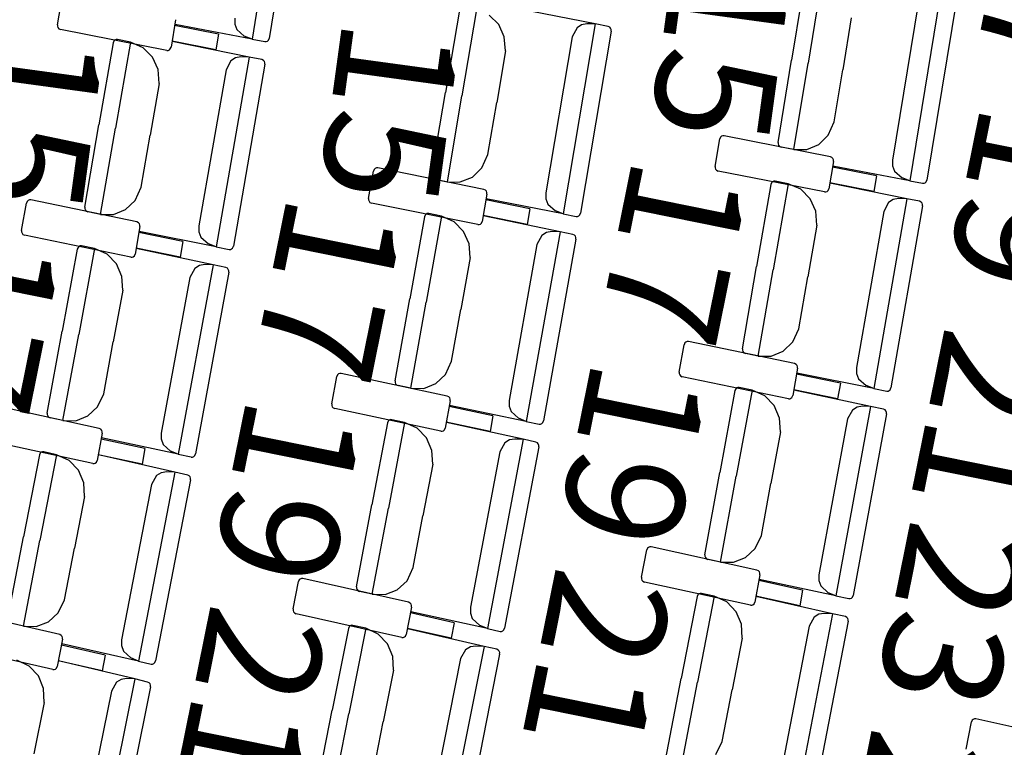
# Model space of a CAD drawing. Extents: x -628 to 351, y -594 to -333.
# Drawn here: x 64 to 66, y -564 to -562 of the extents above; entities that cross this region are included whole.
import ezdxf

# ---------------------------------------------------------------- set-up
doc = ezdxf.new("R2010")
doc.units = 0
doc.header["$MEASUREMENT"] = 0
for name, color, linetype in [('1-FUST', 4, 'CONTINUOUS'), ('2-MOB', 8, 'CONTINUOUS'), ('MOBILIARIO', 30, 'CONTINUOUS'), ('TEXTOS', 7, 'CONTINUOUS')]:
    doc.layers.add(name, color=color, linetype=linetype)
doc.layers.get('2-MOB').off()
doc.styles.add('SS', font='sanss___.ttf')

# ---------------------------------------------------------------- blocks, each defined once
blk = doc.blocks.new('BUTAQUES ANFITEATRE')
at = {"layer": 'MOBILIARIO'}
for p, q in [((3.1205, -11.4174), (3.0451, -11.8786)), ((3.159, -11.4346), (3.0867, -11.8767)), ((4.3868, -11.7298), (4.354, -11.9294)), ((4.4284, -11.728), (4.3941, -11.9371)), ((4.4284, -11.728), (4.3941, -11.9371)), ((2.5727, -11.8439), (2.5839, -11.7774)), ((4.7168, -11.7611), (4.6411, -12.2222)), ((4.7553, -11.7783), (4.6827, -12.2203)), ((4.6611, -11.7928), (4.5989, -12.1717)), ((3.548, -11.8087), (3.5143, -12.0081)), ((3.5896, -11.807), (3.5544, -12.016)), ((3.5896, -11.807), (3.5544, -12.016)), ((3.6435, -11.8431), (3.6206, -11.8202)), ((3.8778, -11.8416), (3.691, -11.8049)), ((2.5727, -11.8439), (2.5727, -11.8474)), ((2.5727, -11.8474), (2.5739, -11.8507)), ((2.8596, -11.8315), (2.8484, -11.898)), ((2.9639, -11.8667), (2.8572, -11.8457)), ((3.0451, -11.8786), (2.8582, -11.843)), ((3.0029, -11.8281), (3.003, -11.8422)), ((3.003, -11.8422), (3.0079, -11.8554)), ((3.6571, -11.8733), (3.6435, -11.8431)), ((3.8778, -11.8416), (3.8001, -12.3023)), ((3.8448, -11.8438), (3.8335, -11.8511)), ((3.8577, -11.8414), (3.8448, -11.8438)), ((3.8778, -11.8416), (3.8577, -11.8414)), ((3.9089, -11.8477), (3.8778, -11.8416)), ((3.9128, -11.8495), (3.9089, -11.8477)), ((3.9128, -11.8495), (3.9089, -11.8477)), ((3.915, -11.8521), (3.9128, -11.8495)), ((3.915, -11.8521), (3.9128, -11.8495)), ((4.4991, -11.8272), (4.4784, -11.9532)), ((2.5739, -11.8507), (2.5761, -11.8533)), ((2.5761, -11.8533), (2.58, -11.8552)), ((2.8379, -11.9058), (2.58, -11.8552)), ((2.9639, -11.8667), (2.9575, -11.9047)), ((3.0079, -11.8554), (3.0262, -11.8713)), ((3.0451, -11.8786), (3.0262, -11.8713)), ((3.6598, -11.9066), (3.6571, -11.8733)), ((3.822, -11.873), (3.7581, -12.2516)), ((3.8335, -11.8511), (3.822, -11.873)), ((3.9162, -11.859), (3.8417, -12.3007)), ((3.9162, -11.8554), (3.915, -11.8521)), ((3.9162, -11.8554), (3.915, -11.8521)), ((3.9162, -11.859), (3.9162, -11.8554)), ((3.9162, -11.859), (3.9162, -11.8554)), ((2.7081, -11.8874), (2.6736, -12.0867)), ((2.7098, -11.8833), (2.7081, -11.8874)), ((2.7098, -11.8833), (2.7081, -11.8874)), ((2.7123, -11.881), (2.7098, -11.8833)), ((2.7123, -11.881), (2.7098, -11.8833)), ((2.7154, -11.8797), (2.7123, -11.881)), ((2.7154, -11.8797), (2.7123, -11.881)), ((2.7498, -11.886), (2.7136, -12.0948)), ((2.7498, -11.886), (2.7136, -12.0948)), ((2.7187, -11.8797), (2.7154, -11.8797)), ((2.7186, -11.8797), (2.7154, -11.8797)), ((2.7498, -11.886), (2.7187, -11.8797)), ((2.7807, -11.8993), (2.7498, -11.886)), ((2.9575, -11.9047), (2.8508, -11.8838)), ((3.0378, -11.9221), (2.8512, -11.8844)), ((3.0451, -11.8786), (3.0763, -11.8845)), ((3.0763, -11.8845), (3.0796, -11.8845)), ((3.0763, -11.8845), (3.0796, -11.8845)), ((3.0796, -11.8845), (3.0826, -11.8832)), ((3.0796, -11.8845), (3.0826, -11.8832)), ((3.0826, -11.8832), (3.0851, -11.8808)), ((3.0826, -11.8832), (3.0851, -11.8809)), ((3.0851, -11.8808), (3.0867, -11.8767)), ((3.0851, -11.8809), (3.0867, -11.8767)), ((2.8035, -11.9224), (2.7807, -11.8993)), ((2.8379, -11.9058), (2.8412, -11.9058)), ((2.8412, -11.9058), (2.8443, -11.9045)), ((2.8443, -11.9045), (2.8467, -11.9022)), ((2.8467, -11.9022), (2.8484, -11.898)), ((3.0177, -11.9218), (3.0048, -11.9241)), ((3.0378, -11.9221), (3.0177, -11.9218)), ((3.6598, -11.9066), (3.6386, -12.0326)), ((2.817, -11.9526), (2.8035, -11.9224)), ((3.0378, -11.9221), (2.958, -12.3824)), ((2.9935, -11.9313), (2.9818, -11.9532)), ((3.0048, -11.9241), (2.9935, -11.9313)), ((3.0761, -11.9396), (2.9996, -12.3809)), ((3.0689, -11.9283), (3.0378, -11.9221)), ((3.0728, -11.9302), (3.0689, -11.9283)), ((3.0728, -11.9302), (3.0689, -11.9283)), ((3.075, -11.9328), (3.0728, -11.9302)), ((3.075, -11.9328), (3.0728, -11.9302)), ((3.0761, -11.9361), (3.075, -11.9328)), ((3.0761, -11.9361), (3.075, -11.9328)), ((3.0761, -11.9396), (3.0761, -11.9361)), ((3.0761, -11.9396), (3.0761, -11.9361)), ((4.3213, -12.1291), (4.354, -11.9294)), ((4.3597, -12.1463), (4.3941, -11.9371)), ((4.3597, -12.1463), (4.3941, -11.9371)), ((2.8195, -11.986), (2.817, -11.9526)), ((2.9818, -11.9532), (2.9162, -12.3314)), ((4.4577, -12.0793), (4.4784, -11.9532)), ((2.8195, -11.986), (2.7977, -12.1118)), ((3.4807, -12.2076), (3.5143, -12.0081)), ((3.5191, -12.225), (3.5544, -12.016)), ((3.5191, -12.225), (3.5544, -12.016)), ((3.6173, -12.1585), (3.6386, -12.0326)), ((2.639, -12.286), (2.6736, -12.0867)), ((4.4432, -12.1113), (4.4577, -12.0793)), ((2.6774, -12.3036), (2.7136, -12.0948)), ((2.6774, -12.3036), (2.7136, -12.0948)), ((2.7759, -12.2376), (2.7977, -12.1118)), ((4.1871, -12.1129), (4.184, -12.1142)), ((4.1904, -12.1129), (4.1871, -12.1129)), ((4.4483, -12.1637), (4.1904, -12.1129)), ((4.4201, -12.1339), (4.4432, -12.1113)), ((4.1687, -12.1872), (4.1799, -12.1207)), ((4.1816, -12.1165), (4.1799, -12.1207)), ((4.184, -12.1142), (4.1816, -12.1165)), ((4.3213, -12.1291), (4.3213, -12.1326)), ((4.3213, -12.1291), (4.3213, -12.1326)), ((4.3213, -12.1326), (4.3225, -12.1359)), ((4.3213, -12.1326), (4.3225, -12.1359)), ((4.3225, -12.1359), (4.3247, -12.1385)), ((4.3225, -12.1359), (4.3247, -12.1385)), ((4.391, -12.1461), (4.4201, -12.1339)), ((3.6027, -12.1905), (3.6173, -12.1585)), ((4.3247, -12.1385), (4.3286, -12.1403)), ((4.3247, -12.1385), (4.3286, -12.1403)), ((4.3597, -12.1463), (4.3286, -12.1403)), ((4.3597, -12.1463), (4.391, -12.1461)), ((4.4556, -12.1749), (4.4443, -12.2415)), ((4.4522, -12.1655), (4.4483, -12.1637)), ((4.4544, -12.1681), (4.4522, -12.1655)), ((4.4556, -12.1714), (4.4544, -12.1681)), ((4.4556, -12.1749), (4.4556, -12.1714)), ((4.5989, -12.1717), (4.599, -12.1858)), ((3.3278, -12.2649), (3.3394, -12.1984)), ((3.3411, -12.1943), (3.3394, -12.1984)), ((3.3435, -12.192), (3.3411, -12.1943)), ((3.3466, -12.1907), (3.3435, -12.192)), ((3.3499, -12.1907), (3.3466, -12.1907)), ((3.6076, -12.2428), (3.3499, -12.1907)), ((3.4807, -12.2076), (3.4807, -12.2111)), ((3.4807, -12.2076), (3.4807, -12.2111)), ((3.5796, -12.2129), (3.6027, -12.1905)), ((4.1687, -12.1872), (4.1687, -12.1907)), ((4.1687, -12.1907), (4.1699, -12.194)), ((4.1699, -12.194), (4.1721, -12.1966)), ((4.1721, -12.1966), (4.1759, -12.1984)), ((4.4338, -12.2492), (4.1759, -12.1984)), ((4.5599, -12.2102), (4.4532, -12.1892)), ((4.6411, -12.2222), (4.4541, -12.1864)), ((4.599, -12.1858), (4.6038, -12.1989)), ((4.6038, -12.1989), (4.6222, -12.2148)), ((3.4807, -12.2111), (3.4819, -12.2144)), ((3.4807, -12.2111), (3.4819, -12.2144)), ((3.4819, -12.2144), (3.4841, -12.217)), ((3.4819, -12.2144), (3.4841, -12.217)), ((3.4841, -12.217), (3.488, -12.2189)), ((3.4841, -12.217), (3.488, -12.2189)), ((3.5191, -12.225), (3.488, -12.2189)), ((3.5191, -12.225), (3.5504, -12.2249)), ((3.5504, -12.2249), (3.5796, -12.2129)), ((4.3041, -12.2308), (4.2694, -12.4301)), ((4.3058, -12.2267), (4.3041, -12.2308)), ((4.3058, -12.2267), (4.3041, -12.2308)), ((4.3082, -12.2243), (4.3058, -12.2267)), ((4.3082, -12.2243), (4.3058, -12.2267)), ((4.3113, -12.2231), (4.3082, -12.2243)), ((4.3113, -12.2231), (4.3082, -12.2243)), ((4.3457, -12.2294), (4.3094, -12.4381)), ((4.3457, -12.2294), (4.3094, -12.4381)), ((4.3146, -12.2231), (4.3113, -12.2231)), ((4.3146, -12.2231), (4.3113, -12.2231)), ((4.3457, -12.2294), (4.3146, -12.2231)), ((4.3767, -12.2427), (4.3457, -12.2294)), ((4.5535, -12.2482), (4.4467, -12.2272)), ((4.6337, -12.2655), (4.4471, -12.2278)), ((4.5599, -12.2102), (4.5535, -12.2482)), ((4.6411, -12.2222), (4.6222, -12.2148)), ((4.6411, -12.2222), (4.6722, -12.2282)), ((4.6722, -12.2282), (4.6755, -12.2281)), ((4.6722, -12.2282), (4.6755, -12.2281)), ((4.6755, -12.2281), (4.6786, -12.2268)), ((4.6755, -12.2281), (4.6786, -12.2269)), ((4.6786, -12.2268), (4.681, -12.2245)), ((4.6786, -12.2269), (4.681, -12.2245)), ((4.681, -12.2245), (4.6827, -12.2203)), ((4.681, -12.2245), (4.6827, -12.2203)), ((2.7611, -12.2695), (2.7759, -12.2376)), ((3.6148, -12.2541), (3.6033, -12.3206)), ((3.6114, -12.2447), (3.6076, -12.2428)), ((3.6136, -12.2473), (3.6114, -12.2447)), ((3.6148, -12.2506), (3.6136, -12.2473)), ((3.6148, -12.2541), (3.6148, -12.2506)), ((3.7581, -12.2516), (3.7582, -12.2657)), ((4.3994, -12.2658), (4.3767, -12.2427)), ((4.4338, -12.2492), (4.4371, -12.2492)), ((4.4371, -12.2492), (4.4402, -12.2479)), ((4.4402, -12.2479), (4.4426, -12.2456)), ((4.4426, -12.2456), (4.4443, -12.2415)), ((2.4859, -12.3425), (2.4977, -12.2761)), ((2.4995, -12.272), (2.4977, -12.2761)), ((2.5019, -12.2697), (2.4995, -12.272)), ((2.505, -12.2684), (2.5019, -12.2697)), ((2.5083, -12.2685), (2.505, -12.2684)), ((2.7657, -12.3219), (2.5083, -12.2685)), ((2.7379, -12.2918), (2.7611, -12.2695)), ((3.3278, -12.2649), (3.3278, -12.2684)), ((3.3278, -12.2684), (3.329, -12.2717)), ((3.329, -12.2717), (3.3312, -12.2744)), ((3.3312, -12.2744), (3.3351, -12.2762)), ((3.5927, -12.3283), (3.3351, -12.2762)), ((3.719, -12.2899), (3.6123, -12.2684)), ((3.8001, -12.3023), (3.6133, -12.2656)), ((3.7582, -12.2657), (3.763, -12.2788)), ((3.763, -12.2788), (3.7812, -12.2949)), ((4.4129, -12.296), (4.3994, -12.2658)), ((4.6337, -12.2655), (4.5538, -12.7258)), ((4.5894, -12.2748), (4.5777, -12.2967)), ((4.6007, -12.2676), (4.5894, -12.2748)), ((4.6137, -12.2652), (4.6007, -12.2676)), ((4.6337, -12.2655), (4.6137, -12.2652)), ((4.6648, -12.2718), (4.6337, -12.2655)), ((4.6687, -12.2737), (4.6648, -12.2718)), ((4.6687, -12.2737), (4.6648, -12.2718)), ((4.6709, -12.2763), (4.6687, -12.2737)), ((4.6709, -12.2763), (4.6687, -12.2737)), ((4.6721, -12.2796), (4.6709, -12.2763)), ((4.6721, -12.2796), (4.6709, -12.2763)), ((4.6721, -12.2831), (4.6721, -12.2796)), ((4.6721, -12.2831), (4.6721, -12.2796)), ((2.639, -12.286), (2.639, -12.2895)), ((2.639, -12.286), (2.639, -12.2895)), ((2.639, -12.2895), (2.6402, -12.2928)), ((2.639, -12.2895), (2.6402, -12.2928)), ((2.6402, -12.2928), (2.6424, -12.2955)), ((2.6402, -12.2928), (2.6424, -12.2955)), ((2.6424, -12.2955), (2.6463, -12.2973)), ((2.6424, -12.2955), (2.6463, -12.2973)), ((2.6774, -12.3036), (2.6463, -12.2973)), ((2.6774, -12.3036), (2.7087, -12.3037)), ((2.7087, -12.3037), (2.7379, -12.2918)), ((3.4672, -12.3028), (3.4648, -12.3051)), ((3.4672, -12.3028), (3.4648, -12.3051)), ((3.4703, -12.3015), (3.4672, -12.3028)), ((3.4703, -12.3015), (3.4672, -12.3028)), ((3.4736, -12.3016), (3.4703, -12.3015)), ((3.4736, -12.3016), (3.4703, -12.3015)), ((3.5047, -12.308), (3.4736, -12.3016)), ((3.719, -12.2899), (3.7124, -12.3279)), ((3.8001, -12.3023), (3.7812, -12.2949)), ((3.8001, -12.3023), (3.8312, -12.3084)), ((3.84, -12.3048), (3.8417, -12.3007)), ((3.84, -12.3048), (3.8417, -12.3007)), ((4.4154, -12.3294), (4.4129, -12.296)), ((4.5777, -12.2967), (4.512, -12.6749)), ((4.6721, -12.2831), (4.5954, -12.7244)), ((2.7696, -12.3238), (2.7657, -12.3219)), ((2.7718, -12.3264), (2.7696, -12.3238)), ((2.7729, -12.3297), (2.7718, -12.3264)), ((3.4631, -12.3092), (3.4275, -12.5083)), ((3.4648, -12.3051), (3.4631, -12.3092)), ((3.4648, -12.3051), (3.4631, -12.3092)), ((3.5047, -12.308), (3.4675, -12.5166)), ((3.5047, -12.308), (3.4675, -12.5166)), ((3.5356, -12.3215), (3.5047, -12.308)), ((3.5582, -12.3447), (3.5356, -12.3215)), ((3.596, -12.3283), (3.5991, -12.3271)), ((3.5991, -12.3271), (3.6016, -12.3247)), ((3.6016, -12.3247), (3.6033, -12.3206)), ((3.7124, -12.3279), (3.6057, -12.3063)), ((3.7926, -12.3457), (3.6061, -12.3069)), ((3.8312, -12.3084), (3.8345, -12.3084)), ((3.8312, -12.3084), (3.8345, -12.3084)), ((3.8345, -12.3084), (3.8376, -12.3071)), ((3.8345, -12.3084), (3.8376, -12.3072)), ((3.8376, -12.3071), (3.84, -12.3048)), ((3.8376, -12.3072), (3.84, -12.3048)), ((2.4859, -12.3425), (2.4859, -12.346)), ((2.4859, -12.346), (2.487, -12.3493)), ((2.487, -12.3493), (2.4892, -12.352)), ((2.7729, -12.3332), (2.7611, -12.3996)), ((2.8769, -12.3696), (2.7704, -12.3475)), ((2.958, -12.3824), (2.7714, -12.3447)), ((2.7729, -12.3332), (2.7729, -12.3297)), ((2.9162, -12.3314), (2.9162, -12.3455)), ((2.9162, -12.3455), (2.921, -12.3587)), ((3.5716, -12.375), (3.5582, -12.3447)), ((3.5927, -12.3283), (3.596, -12.3283)), ((3.7926, -12.3457), (3.7105, -12.8055)), ((3.7595, -12.3476), (3.7482, -12.3547)), ((3.7725, -12.3453), (3.7595, -12.3476)), ((3.7926, -12.3457), (3.7725, -12.3453)), ((3.8236, -12.3521), (3.7926, -12.3457)), ((4.4154, -12.3294), (4.3936, -12.4552)), ((2.4892, -12.352), (2.4931, -12.3538)), ((2.7505, -12.4073), (2.4931, -12.3538)), ((2.8769, -12.3696), (2.8702, -12.4075)), ((2.921, -12.3587), (2.9392, -12.3748)), ((2.958, -12.3824), (2.9392, -12.3748)), ((3.574, -12.4084), (3.5716, -12.375)), ((3.7482, -12.3547), (3.7364, -12.3765)), ((3.8308, -12.3634), (3.7522, -12.8043)), ((3.8275, -12.354), (3.8236, -12.3521)), ((3.8275, -12.354), (3.8236, -12.3521)), ((3.8297, -12.3566), (3.8275, -12.354)), ((3.8297, -12.3566), (3.8275, -12.354)), ((3.8308, -12.3599), (3.8297, -12.3566)), ((3.8308, -12.3599), (3.8297, -12.3566)), ((3.8308, -12.3634), (3.8308, -12.3599)), ((3.8308, -12.3634), (3.8308, -12.3599)), ((2.6209, -12.3875), (2.5845, -12.5864)), ((2.6227, -12.3834), (2.6209, -12.3875)), ((2.6227, -12.3834), (2.6209, -12.3875)), ((2.6252, -12.3811), (2.6227, -12.3834)), ((2.6251, -12.3811), (2.6227, -12.3834)), ((2.6626, -12.3865), (2.6244, -12.5949)), ((2.6626, -12.3865), (2.6244, -12.5949)), ((2.6282, -12.3799), (2.6251, -12.3811)), ((2.6282, -12.3799), (2.6252, -12.3811)), ((2.6315, -12.3799), (2.6282, -12.3799)), ((2.6315, -12.3799), (2.6282, -12.3799)), ((2.6626, -12.3865), (2.6315, -12.3799)), ((2.6934, -12.4002), (2.6626, -12.3865)), ((2.7594, -12.4037), (2.7611, -12.3996)), ((2.8702, -12.4075), (2.7636, -12.3854)), ((2.9503, -12.4257), (2.764, -12.386)), ((2.958, -12.3824), (2.9891, -12.3886)), ((2.9891, -12.3886), (2.9924, -12.3886)), ((2.9891, -12.3886), (2.9924, -12.3886)), ((2.9924, -12.3886), (2.9955, -12.3874)), ((2.9924, -12.3886), (2.9955, -12.3874)), ((2.9955, -12.3874), (2.9979, -12.385)), ((2.9955, -12.3874), (2.9979, -12.3851)), ((2.9979, -12.385), (2.9996, -12.3809)), ((2.9979, -12.3851), (2.9996, -12.3809)), ((3.7364, -12.3765), (3.669, -12.7544)), ((2.7159, -12.4235), (2.6934, -12.4002)), ((2.7292, -12.4539), (2.7159, -12.4235)), ((2.7505, -12.4073), (2.7538, -12.4073)), ((2.7538, -12.4073), (2.7569, -12.4061)), ((2.7569, -12.4061), (2.7594, -12.4037)), ((3.574, -12.4084), (3.5515, -12.534)), ((2.9503, -12.4257), (2.8661, -12.8851)), ((2.9058, -12.4345), (2.894, -12.4563)), ((2.9172, -12.4274), (2.9058, -12.4345)), ((2.9884, -12.4437), (2.9077, -12.8842)), ((2.9302, -12.4252), (2.9172, -12.4274)), ((2.9503, -12.4257), (2.9302, -12.4252)), ((2.9813, -12.4323), (2.9503, -12.4257)), ((2.9851, -12.4342), (2.9813, -12.4323)), ((2.9851, -12.4342), (2.9813, -12.4324)), ((2.9873, -12.4369), (2.9851, -12.4342)), ((2.9873, -12.4369), (2.9851, -12.4342)), ((2.9885, -12.4402), (2.9873, -12.4369)), ((2.9885, -12.4402), (2.9873, -12.4369)), ((2.9884, -12.4437), (2.9885, -12.4402)), ((2.9884, -12.4437), (2.9885, -12.4402)), ((4.2348, -12.6293), (4.2694, -12.4301)), ((4.2732, -12.6469), (4.3094, -12.4381)), ((4.2732, -12.6469), (4.3094, -12.4381)), ((2.7314, -12.4872), (2.7292, -12.4539)), ((2.894, -12.4563), (2.8248, -12.8338)), ((4.3717, -12.581), (4.3936, -12.4552)), ((2.7314, -12.4872), (2.7084, -12.6128)), ((3.392, -12.7074), (3.4275, -12.5083)), ((3.4303, -12.7252), (3.4675, -12.5166)), ((3.4303, -12.7252), (3.4675, -12.5166)), ((3.5291, -12.6597), (3.5515, -12.534)), ((2.548, -12.7853), (2.5845, -12.5864)), ((4.3569, -12.6129), (4.3717, -12.581)), ((2.5862, -12.8033), (2.6244, -12.5949)), ((2.5862, -12.8033), (2.6244, -12.5949)), ((2.6853, -12.7384), (2.7084, -12.6128)), ((4.0977, -12.613), (4.0953, -12.6153)), ((4.1008, -12.6117), (4.0977, -12.613)), ((4.1041, -12.6118), (4.1008, -12.6117)), ((4.3615, -12.6653), (4.1041, -12.6118)), ((4.3337, -12.6352), (4.3569, -12.6129)), ((4.0817, -12.6858), (4.0935, -12.6194)), ((4.0953, -12.6153), (4.0935, -12.6194)), ((4.2348, -12.6293), (4.2348, -12.6329)), ((4.2348, -12.6293), (4.2348, -12.6329)), ((4.2348, -12.6329), (4.236, -12.6361)), ((4.2348, -12.6329), (4.236, -12.6362)), ((4.236, -12.6361), (4.2382, -12.6388)), ((4.236, -12.6362), (4.2382, -12.6388)), ((4.3044, -12.6471), (4.3337, -12.6352)), ((3.5142, -12.6916), (3.5291, -12.6597)), ((4.2382, -12.6388), (4.2421, -12.6406)), ((4.2382, -12.6388), (4.242, -12.6406)), ((4.2732, -12.6469), (4.2421, -12.6406)), ((4.2732, -12.6469), (4.3044, -12.6471)), ((4.0817, -12.6858), (4.0817, -12.6893)), ((4.3687, -12.6766), (4.3569, -12.743)), ((4.3654, -12.6671), (4.3615, -12.6653)), ((4.3676, -12.6698), (4.3654, -12.6671)), ((4.3687, -12.6731), (4.3676, -12.6698)), ((4.3687, -12.6766), (4.3687, -12.6731)), ((4.512, -12.6749), (4.512, -12.689)), ((3.2386, -12.7631), (3.2508, -12.6967)), ((3.2525, -12.6926), (3.2508, -12.6967)), ((3.255, -12.6903), (3.2525, -12.6926)), ((3.2581, -12.6891), (3.255, -12.6903)), ((3.2614, -12.6891), (3.2581, -12.6891)), ((3.5186, -12.744), (3.2614, -12.6891)), ((3.392, -12.7074), (3.392, -12.7109)), ((3.392, -12.7074), (3.392, -12.7109)), ((3.4908, -12.7137), (3.5142, -12.6916)), ((4.0817, -12.6893), (4.0828, -12.6926)), ((4.0828, -12.6926), (4.085, -12.6953)), ((4.085, -12.6953), (4.0889, -12.6971)), ((4.3463, -12.7506), (4.0889, -12.6971)), ((4.4727, -12.713), (4.3662, -12.6908)), ((4.5538, -12.7258), (4.3672, -12.6881)), ((4.512, -12.689), (4.5167, -12.7022)), ((4.5167, -12.7022), (4.535, -12.7183)), ((3.392, -12.7109), (3.3932, -12.7142)), ((3.392, -12.7109), (3.3932, -12.7142)), ((3.3932, -12.7142), (3.3953, -12.7168)), ((3.3932, -12.7142), (3.3953, -12.7168)), ((3.3953, -12.7168), (3.3992, -12.7187)), ((3.3953, -12.7168), (3.3992, -12.7187)), ((3.4303, -12.7252), (3.3992, -12.7187)), ((3.4303, -12.7252), (3.4616, -12.7255)), ((3.4616, -12.7255), (3.4908, -12.7137)), ((4.2167, -12.7308), (4.1802, -12.9297)), ((4.2185, -12.7267), (4.2167, -12.7308)), ((4.2185, -12.7267), (4.2167, -12.7308)), ((4.2209, -12.7244), (4.2185, -12.7267)), ((4.2209, -12.7244), (4.2185, -12.7267)), ((4.2584, -12.7299), (4.2201, -12.9382)), ((4.2584, -12.7299), (4.2201, -12.9382)), ((4.224, -12.7232), (4.2209, -12.7244)), ((4.224, -12.7232), (4.2209, -12.7244)), ((4.2273, -12.7232), (4.224, -12.7232)), ((4.2273, -12.7232), (4.224, -12.7232)), ((4.2584, -12.7299), (4.2273, -12.7232)), ((4.2892, -12.7435), (4.2584, -12.7299)), ((4.4659, -12.7509), (4.3594, -12.7288)), ((4.546, -12.7691), (4.3598, -12.7294)), ((4.4727, -12.713), (4.4659, -12.7509)), ((4.5538, -12.7258), (4.535, -12.7183)), ((4.5538, -12.7258), (4.5849, -12.7321)), ((4.5849, -12.7321), (4.5882, -12.7321)), ((4.5849, -12.7321), (4.5882, -12.7321)), ((4.5882, -12.7321), (4.5912, -12.7309)), ((4.5882, -12.7321), (4.5912, -12.7309)), ((4.5912, -12.7309), (4.5937, -12.7285)), ((4.5912, -12.7309), (4.5937, -12.7285)), ((4.5937, -12.7285), (4.5954, -12.7244)), ((4.5937, -12.7285), (4.5954, -12.7244)), ((2.6703, -12.7701), (2.6853, -12.7384)), ((3.5257, -12.7553), (3.5135, -12.8217)), ((3.5224, -12.7459), (3.5186, -12.744)), ((3.5246, -12.7485), (3.5224, -12.7459)), ((3.5257, -12.7518), (3.5246, -12.7485)), ((3.5257, -12.7553), (3.5257, -12.7518)), ((3.669, -12.7544), (3.6689, -12.7685)), ((4.3117, -12.7668), (4.2892, -12.7435)), ((4.3463, -12.7506), (4.3496, -12.7507)), ((4.3496, -12.7507), (4.3527, -12.7494)), ((4.3527, -12.7494), (4.3551, -12.7471)), ((4.3551, -12.7471), (4.3569, -12.743)), ((2.6744, -12.8226), (2.4175, -12.7663)), ((2.6468, -12.7922), (2.6703, -12.7701)), ((3.2386, -12.763), (3.2386, -12.7666)), ((3.2386, -12.7666), (3.2397, -12.7699)), ((3.2397, -12.7699), (3.2419, -12.7725)), ((3.2419, -12.7725), (3.2457, -12.7744)), ((3.5029, -12.8293), (3.2457, -12.7744)), ((3.6295, -12.7923), (3.5231, -12.7696)), ((3.7105, -12.8055), (3.5241, -12.7668)), ((3.6689, -12.7685), (3.6736, -12.7817)), ((3.6736, -12.7817), (3.6917, -12.7979)), ((4.325, -12.7972), (4.3117, -12.7668)), ((4.546, -12.7691), (4.4618, -13.2285)), ((4.5016, -12.7779), (4.4898, -12.7996)), ((4.513, -12.7708), (4.5016, -12.7779)), ((4.526, -12.7686), (4.513, -12.7708)), ((4.546, -12.7691), (4.526, -12.7686)), ((4.5771, -12.7757), (4.546, -12.7691)), ((4.5809, -12.7776), (4.5771, -12.7757)), ((4.5809, -12.7776), (4.5771, -12.7757)), ((4.5831, -12.7802), (4.5809, -12.7776)), ((4.5831, -12.7802), (4.5809, -12.7776)), ((4.5842, -12.7835), (4.5831, -12.7802)), ((4.5842, -12.7835), (4.5831, -12.7802)), ((2.548, -12.7853), (2.548, -12.7888)), ((2.548, -12.7853), (2.548, -12.7888)), ((2.548, -12.7888), (2.5491, -12.7921)), ((2.548, -12.7888), (2.5491, -12.7921)), ((2.5491, -12.7921), (2.5513, -12.7948)), ((2.5491, -12.7921), (2.5513, -12.7948)), ((2.5513, -12.7948), (2.5552, -12.7967)), ((2.5513, -12.7948), (2.5551, -12.7967)), ((2.5862, -12.8033), (2.5552, -12.7967)), ((2.5862, -12.8033), (2.6175, -12.8037)), ((2.6175, -12.8037), (2.6468, -12.7922)), ((3.3752, -12.8047), (3.3734, -12.8088)), ((3.3752, -12.8047), (3.3734, -12.8088)), ((3.3777, -12.8024), (3.3752, -12.8047)), ((3.3777, -12.8024), (3.3752, -12.8047)), ((3.3808, -12.8012), (3.3777, -12.8024)), ((3.3808, -12.8012), (3.3777, -12.8024)), ((3.3841, -12.8013), (3.3808, -12.8012)), ((3.3841, -12.8013), (3.3808, -12.8012)), ((3.4151, -12.808), (3.3841, -12.8013)), ((3.6295, -12.7923), (3.6226, -12.8302)), ((3.7105, -12.8055), (3.6917, -12.7979)), ((3.7105, -12.8055), (3.7416, -12.812)), ((3.7504, -12.8084), (3.7522, -12.8043)), ((3.7504, -12.8084), (3.7522, -12.8043)), ((4.3271, -12.8306), (4.325, -12.7972)), ((4.4898, -12.7996), (4.4206, -13.1771)), ((4.5842, -12.7871), (4.5035, -13.2275)), ((4.5842, -12.7871), (4.5842, -12.7835)), ((4.5842, -12.7871), (4.5842, -12.7835)), ((2.6782, -12.8245), (2.6744, -12.8226)), ((2.6804, -12.8271), (2.6782, -12.8245)), ((2.6815, -12.8305), (2.6804, -12.8271)), ((3.3734, -12.8088), (3.336, -13.0075)), ((3.4151, -12.808), (3.3759, -13.0162)), ((3.4151, -12.808), (3.3759, -13.0162)), ((3.4459, -12.8218), (3.4151, -12.808)), ((3.4683, -12.8453), (3.4459, -12.8218)), ((3.5029, -12.8293), (3.5062, -12.8293)), ((3.5062, -12.8293), (3.5093, -12.8281)), ((3.5093, -12.8281), (3.5118, -12.8258)), ((3.5118, -12.8258), (3.5135, -12.8217)), ((3.6226, -12.8302), (3.5161, -12.8075)), ((3.7026, -12.8488), (3.5165, -12.8081)), ((3.7416, -12.812), (3.7449, -12.812)), ((3.7416, -12.812), (3.7449, -12.812)), ((3.7449, -12.812), (3.748, -12.8108)), ((3.7449, -12.812), (3.748, -12.8108)), ((3.748, -12.8108), (3.7504, -12.8084)), ((3.748, -12.8108), (3.7504, -12.8084)), ((2.6584, -12.9078), (2.4014, -12.8515)), ((2.6815, -12.834), (2.669, -12.9003)), ((2.7851, -12.8715), (2.6788, -12.8482)), ((2.8661, -12.8851), (2.6798, -12.8454)), ((2.6815, -12.834), (2.6815, -12.8305)), ((2.8248, -12.8338), (2.8247, -12.8479)), ((2.8247, -12.8479), (2.8293, -12.8611)), ((3.4814, -12.8757), (3.4683, -12.8453)), ((3.7026, -12.8488), (3.6162, -13.3077)), ((3.6695, -12.8503), (3.6581, -12.8573)), ((3.6825, -12.8482), (3.6695, -12.8503)), ((3.7026, -12.8488), (3.6825, -12.8482)), ((3.7336, -12.8556), (3.7026, -12.8488)), ((4.3271, -12.8306), (4.3041, -12.9562)), ((2.7851, -12.8715), (2.778, -12.9093)), ((2.8293, -12.8611), (2.8473, -12.8774)), ((2.8661, -12.8851), (2.8473, -12.8774)), ((3.4834, -12.9091), (3.4814, -12.8757)), ((3.6581, -12.8573), (3.6462, -12.879)), ((3.7407, -12.867), (3.6579, -13.307)), ((3.7374, -12.8575), (3.7336, -12.8556)), ((3.7374, -12.8575), (3.7336, -12.8556)), ((3.7396, -12.8602), (3.7374, -12.8575)), ((3.7396, -12.8601), (3.7374, -12.8575)), ((3.7407, -12.8635), (3.7396, -12.8601)), ((3.7407, -12.8635), (3.7396, -12.8602)), ((3.7407, -12.867), (3.7407, -12.8635)), ((3.7407, -12.867), (3.7407, -12.8635)), ((2.529, -12.8866), (2.4906, -13.0851)), ((2.5308, -12.8825), (2.529, -12.8866)), ((2.5307, -12.8825), (2.529, -12.8866)), ((2.5706, -12.8861), (2.5304, -13.094)), ((2.5706, -12.8861), (2.5304, -13.094)), ((2.5332, -12.8802), (2.5307, -12.8825)), ((2.5332, -12.8802), (2.5308, -12.8825)), ((2.5363, -12.879), (2.5332, -12.8802)), ((2.5363, -12.879), (2.5332, -12.8802)), ((2.5396, -12.8791), (2.5363, -12.879)), ((2.5396, -12.8791), (2.5363, -12.879)), ((2.5706, -12.8861), (2.5396, -12.8791)), ((2.6013, -12.9), (2.5706, -12.8861)), ((2.6236, -12.9236), (2.6013, -12.9)), ((2.6672, -12.9043), (2.669, -12.9003)), ((2.778, -12.9093), (2.6717, -12.8861)), ((2.8579, -12.9284), (2.6721, -12.8867)), ((2.8661, -12.8851), (2.8971, -12.8917)), ((2.8971, -12.8917), (2.9004, -12.8918)), ((2.8971, -12.8918), (2.9004, -12.8918)), ((2.9004, -12.8918), (2.9035, -12.8906)), ((2.9004, -12.8918), (2.9035, -12.8906)), ((2.9035, -12.8906), (2.906, -12.8882)), ((2.9035, -12.8906), (2.906, -12.8883)), ((2.906, -12.8882), (2.9077, -12.8842)), ((2.906, -12.8883), (2.9077, -12.8842)), ((3.6462, -12.879), (3.5752, -13.2561)), ((2.6366, -12.9541), (2.6236, -12.9236)), ((2.6584, -12.9078), (2.6616, -12.9078)), ((2.6616, -12.9078), (2.6647, -12.9066)), ((2.6647, -12.9066), (2.6672, -12.9043)), ((3.4834, -12.9091), (3.4598, -13.0346)), ((2.8579, -12.9284), (2.7693, -13.3869)), ((2.8134, -12.9367), (2.8014, -12.9584)), ((2.8959, -12.9468), (2.811, -13.3863)), ((2.8248, -12.9298), (2.8134, -12.9367)), ((2.8379, -12.9277), (2.8248, -12.9298)), ((2.8579, -12.9284), (2.8379, -12.9277)), ((2.8889, -12.9354), (2.8579, -12.9284)), ((2.8927, -12.9373), (2.8889, -12.9354)), ((2.8927, -12.9373), (2.8889, -12.9354)), ((2.8949, -12.94), (2.8927, -12.9373)), ((2.8949, -12.94), (2.8927, -12.9373)), ((2.896, -12.9433), (2.8949, -12.94)), ((2.896, -12.9433), (2.8949, -12.94)), ((2.8959, -12.9468), (2.896, -12.9433)), ((2.8959, -12.9468), (2.896, -12.9433)), ((4.1438, -13.1286), (4.1802, -12.9297)), ((4.1819, -13.1466), (4.2201, -12.9382)), ((4.1819, -13.1466), (4.2201, -12.9382)), ((2.6384, -12.9875), (2.6366, -12.9541)), ((2.8014, -12.9584), (2.7286, -13.335)), ((4.2811, -13.0817), (4.3041, -12.9562)), ((2.6384, -12.9875), (2.6142, -13.1128)), ((3.2986, -13.2062), (3.336, -13.0075)), ((3.3367, -13.2244), (3.3759, -13.0162)), ((3.3367, -13.2244), (3.3759, -13.0162)), ((3.4362, -13.16), (3.4598, -13.0346)), ((2.4522, -13.2835), (2.4906, -13.0851)), ((4.266, -13.1135), (4.2811, -13.0817)), ((2.4902, -13.302), (2.5304, -13.094)), ((2.4902, -13.302), (2.5304, -13.094)), ((2.59, -13.2382), (2.6142, -13.1128)), ((4.0044, -13.1131), (4.0026, -13.1172)), ((4.0068, -13.1108), (4.0044, -13.1131)), ((4.0099, -13.1096), (4.0068, -13.1108)), ((4.0132, -13.1097), (4.0099, -13.1096)), ((4.2702, -13.1659), (4.0132, -13.1097)), ((4.2426, -13.1355), (4.266, -13.1135)), ((3.9901, -13.1835), (4.0026, -13.1172)), ((4.1438, -13.1286), (4.1437, -13.1321)), ((4.1438, -13.1286), (4.1437, -13.1321)), ((4.1437, -13.1321), (4.1449, -13.1354)), ((4.1437, -13.1321), (4.1449, -13.1354)), ((4.1449, -13.1354), (4.1471, -13.1381)), ((4.1449, -13.1354), (4.1471, -13.1381)), ((4.1471, -13.1381), (4.1509, -13.14)), ((4.1471, -13.1381), (4.1509, -13.14)), ((4.1819, -13.1466), (4.1509, -13.14)), ((4.2132, -13.1471), (4.2426, -13.1355)), ((3.421, -13.1917), (3.4362, -13.16)), ((4.1819, -13.1466), (4.2132, -13.1471)), ((3.1618, -13.1876), (3.1593, -13.1899)), ((3.1649, -13.1864), (3.1618, -13.1876)), ((3.1682, -13.1865), (3.1649, -13.1864)), ((3.4248, -13.2441), (3.1682, -13.1865)), ((3.9901, -13.1835), (3.9901, -13.187)), ((3.9901, -13.187), (3.9912, -13.1903)), ((4.2772, -13.1773), (4.2648, -13.2436)), ((4.274, -13.1678), (4.2702, -13.1659)), ((4.2762, -13.1705), (4.274, -13.1678)), ((4.2773, -13.1738), (4.2762, -13.1705)), ((4.2772, -13.1773), (4.2773, -13.1738)), ((4.4206, -13.1771), (4.4204, -13.1912)), ((3.1447, -13.2602), (3.1575, -13.194)), ((3.1593, -13.1899), (3.1575, -13.194)), ((3.2986, -13.2062), (3.2986, -13.2097)), ((3.2986, -13.2062), (3.2986, -13.2097)), ((3.2986, -13.2097), (3.2997, -13.213)), ((3.2986, -13.2097), (3.2997, -13.213)), ((3.3974, -13.2136), (3.421, -13.1917)), ((3.9912, -13.1903), (3.9934, -13.193)), ((3.9934, -13.193), (3.9972, -13.1949)), ((4.2541, -13.2511), (3.9972, -13.1949)), ((4.3809, -13.2147), (4.2746, -13.1915)), ((4.4618, -13.2285), (4.2756, -13.1887)), ((4.4204, -13.1912), (4.425, -13.2044)), ((4.425, -13.2044), (4.4431, -13.2207)), ((3.2997, -13.213), (3.3019, -13.2157)), ((3.2997, -13.213), (3.3019, -13.2157)), ((3.3019, -13.2157), (3.3057, -13.2176)), ((3.3019, -13.2157), (3.3057, -13.2176)), ((3.3367, -13.2244), (3.3057, -13.2176)), ((3.3367, -13.2244), (3.368, -13.225)), ((3.368, -13.225), (3.3974, -13.2136)), ((4.1247, -13.2299), (4.0864, -13.4284)), ((4.1265, -13.2258), (4.1247, -13.2299)), ((4.1265, -13.2259), (4.1247, -13.2299)), ((4.1664, -13.2294), (4.1262, -13.4373)), ((4.1664, -13.2294), (4.1262, -13.4373)), ((4.129, -13.2235), (4.1265, -13.2258)), ((4.129, -13.2236), (4.1265, -13.2259)), ((4.1321, -13.2224), (4.129, -13.2235)), ((4.1321, -13.2224), (4.129, -13.2236)), ((4.1354, -13.2224), (4.1321, -13.2224)), ((4.1354, -13.2224), (4.1321, -13.2224)), ((4.1664, -13.2294), (4.1354, -13.2224)), ((4.1971, -13.2433), (4.1664, -13.2294)), ((4.3738, -13.2526), (4.2674, -13.2294)), ((4.4537, -13.2716), (4.2678, -13.23)), ((4.3809, -13.2147), (4.3738, -13.2526)), ((4.4618, -13.2285), (4.4431, -13.2207)), ((4.4618, -13.2285), (4.4929, -13.2351)), ((4.4929, -13.2351), (4.4962, -13.2351)), ((4.4929, -13.2351), (4.4961, -13.2351)), ((4.4961, -13.2351), (4.4992, -13.2339)), ((4.4962, -13.2351), (4.4992, -13.2339)), ((4.4992, -13.2339), (4.5017, -13.2316)), ((4.4992, -13.2339), (4.5017, -13.2316)), ((4.5017, -13.2316), (4.5035, -13.2275)), ((4.5017, -13.2316), (4.5035, -13.2275)), ((2.5746, -13.2697), (2.59, -13.2382)), ((3.4319, -13.2556), (3.4191, -13.3218)), ((3.4287, -13.2461), (3.4248, -13.2441)), ((3.4308, -13.2487), (3.4287, -13.2461)), ((3.4319, -13.252), (3.4308, -13.2487)), ((3.4319, -13.2556), (3.4319, -13.252)), ((3.5752, -13.2561), (3.575, -13.2702)), ((4.2194, -13.2669), (4.1971, -13.2433)), ((4.2541, -13.2511), (4.2574, -13.2512)), ((4.2574, -13.2512), (4.2605, -13.25)), ((4.2605, -13.25), (4.263, -13.2477)), ((4.263, -13.2477), (4.2648, -13.2436)), ((2.5783, -13.3222), (2.3219, -13.2631)), ((2.551, -13.2915), (2.5746, -13.2697)), ((3.1447, -13.2602), (3.1446, -13.2637)), ((3.1446, -13.2637), (3.1458, -13.267)), ((3.1458, -13.267), (3.1479, -13.2697)), ((3.1479, -13.2697), (3.1517, -13.2716)), ((3.4084, -13.3292), (3.1517, -13.2716)), ((3.5353, -13.2936), (3.4291, -13.2697)), ((3.6162, -13.3077), (3.4302, -13.267)), ((3.575, -13.2702), (3.5795, -13.2835)), ((3.5795, -13.2835), (3.5975, -13.2999)), ((4.2323, -13.2974), (4.2194, -13.2669)), ((4.4537, -13.2716), (4.3652, -13.7301)), ((4.4092, -13.2799), (4.3971, -13.3016)), ((4.4206, -13.273), (4.4092, -13.2799)), ((4.4336, -13.2709), (4.4206, -13.273)), ((4.4537, -13.2716), (4.4336, -13.2709)), ((4.4847, -13.2786), (4.4537, -13.2716)), ((4.4885, -13.2805), (4.4847, -13.2786)), ((4.4885, -13.2805), (4.4847, -13.2786)), ((4.4906, -13.2832), (4.4885, -13.2805)), ((4.4906, -13.2832), (4.4885, -13.2805)), ((4.4918, -13.2865), (4.4906, -13.2832)), ((4.4918, -13.2865), (4.4906, -13.2832)), ((2.4902, -13.302), (2.4593, -13.295)), ((2.4902, -13.302), (2.5215, -13.3028)), ((2.5215, -13.3028), (2.551, -13.2915)), ((3.2791, -13.3074), (3.2398, -13.5056)), ((3.2809, -13.3033), (3.2791, -13.3074)), ((3.2809, -13.3033), (3.2791, -13.3074)), ((3.3207, -13.3071), (3.2796, -13.5148)), ((3.3207, -13.3071), (3.2796, -13.5148)), ((3.2834, -13.301), (3.2809, -13.3033)), ((3.2834, -13.301), (3.2809, -13.3033)), ((3.2865, -13.2998), (3.2834, -13.301)), ((3.2865, -13.2998), (3.2834, -13.301)), ((3.2898, -13.2999), (3.2865, -13.2998)), ((3.2898, -13.2999), (3.2865, -13.2998)), ((3.3207, -13.3071), (3.2898, -13.2999)), ((3.3514, -13.3212), (3.3207, -13.3071)), ((3.528, -13.3314), (3.4218, -13.3076)), ((3.5353, -13.2936), (3.528, -13.3314)), ((3.6162, -13.3077), (3.5975, -13.2999)), ((3.6561, -13.311), (3.6579, -13.307)), ((3.6561, -13.3111), (3.6579, -13.307)), ((4.2342, -13.3308), (4.2323, -13.2974)), ((4.3971, -13.3016), (4.3244, -13.6783)), ((4.4917, -13.29), (4.4069, -13.7296)), ((4.4917, -13.29), (4.4918, -13.2865)), ((4.4917, -13.29), (4.4918, -13.2865)), ((2.5821, -13.3242), (2.5783, -13.3222)), ((2.5842, -13.3268), (2.5821, -13.3242)), ((2.5853, -13.3302), (2.5842, -13.3268)), ((2.5852, -13.3337), (2.5853, -13.3302)), ((3.3736, -13.3449), (3.3514, -13.3212)), ((3.4084, -13.3292), (3.4117, -13.3293)), ((3.4117, -13.3293), (3.4148, -13.3281)), ((3.4148, -13.3281), (3.4173, -13.3258)), ((3.4173, -13.3258), (3.4191, -13.3218)), ((3.6079, -13.3509), (3.4222, -13.3082)), ((3.6162, -13.3077), (3.6472, -13.3145)), ((3.6472, -13.3145), (3.6505, -13.3146)), ((3.6472, -13.3145), (3.6505, -13.3146)), ((3.6505, -13.3146), (3.6536, -13.3134)), ((3.6505, -13.3146), (3.6536, -13.3134)), ((3.6536, -13.3134), (3.6561, -13.311)), ((3.6536, -13.3134), (3.6561, -13.3111)), ((4.2342, -13.3308), (4.2101, -13.4561)), ((2.5614, -13.4072), (2.305, -13.3482)), ((2.5852, -13.3337), (2.5721, -13.3998)), ((2.6885, -13.3723), (2.5824, -13.3479)), ((2.7693, -13.3869), (2.5835, -13.3451)), ((2.7286, -13.335), (2.7283, -13.3491)), ((2.7283, -13.3491), (2.7328, -13.3624)), ((3.3864, -13.3754), (3.3736, -13.3449)), ((3.6079, -13.3509), (3.5172, -13.8089)), ((3.5748, -13.3521), (3.5633, -13.359)), ((3.5878, -13.35), (3.5748, -13.3521)), ((3.6079, -13.3509), (3.5878, -13.35)), ((3.6388, -13.358), (3.6079, -13.3509)), ((2.6885, -13.3723), (2.681, -13.4101)), ((2.7328, -13.3624), (2.7507, -13.3789)), ((2.7693, -13.3869), (2.7507, -13.3789)), ((3.3881, -13.4089), (3.3864, -13.3754)), ((3.5633, -13.359), (3.5512, -13.3805)), ((3.6458, -13.3695), (3.5588, -13.8086)), ((3.6426, -13.36), (3.6388, -13.358)), ((3.6426, -13.36), (3.6388, -13.358)), ((3.6448, -13.3627), (3.6426, -13.36)), ((3.6448, -13.3626), (3.6426, -13.36)), ((3.6459, -13.366), (3.6448, -13.3626)), ((3.6459, -13.366), (3.6448, -13.3627)), ((3.6458, -13.3695), (3.6459, -13.366)), ((3.6458, -13.3695), (3.6459, -13.366)), ((2.5044, -13.3989), (2.4739, -13.3846)), ((2.5265, -13.4227), (2.5044, -13.3989)), ((2.5703, -13.4039), (2.5721, -13.3998)), ((2.681, -13.4101), (2.5749, -13.3856)), ((2.7608, -13.43), (2.5753, -13.3863)), ((2.7693, -13.3869), (2.8003, -13.3938)), ((2.8003, -13.3938), (2.8036, -13.3939)), ((2.8003, -13.3938), (2.8036, -13.3939)), ((2.8036, -13.3939), (2.8067, -13.3927)), ((2.8036, -13.3939), (2.8067, -13.3927)), ((2.8067, -13.3927), (2.8092, -13.3904)), ((2.8067, -13.3927), (2.8092, -13.3904)), ((2.8092, -13.3904), (2.811, -13.3863)), ((2.8092, -13.3904), (2.811, -13.3863)), ((3.5512, -13.3805), (3.4766, -13.7568)), ((2.5392, -13.4533), (2.5265, -13.4227)), ((2.5614, -13.4072), (2.5647, -13.4073)), ((2.5647, -13.4073), (2.5678, -13.4062)), ((2.5678, -13.4062), (2.5703, -13.4039)), ((3.3881, -13.4089), (3.3633, -13.534)), ((2.7608, -13.43), (2.6678, -13.8875)), ((2.7162, -13.4378), (2.7039, -13.4594)), ((2.7986, -13.4489), (2.7095, -13.8874)), ((2.7277, -13.431), (2.7162, -13.4378)), ((2.7407, -13.4291), (2.7277, -13.431)), ((2.7608, -13.43), (2.7407, -13.4291)), ((2.7917, -13.4373), (2.7608, -13.43)), ((2.7955, -13.4393), (2.7917, -13.4373)), ((2.7955, -13.4393), (2.7917, -13.4373)), ((2.7976, -13.442), (2.7955, -13.4393)), ((2.7976, -13.442), (2.7955, -13.4393)), ((2.7987, -13.4453), (2.7976, -13.442)), ((2.7987, -13.4453), (2.7976, -13.442)), ((2.7986, -13.4489), (2.7987, -13.4453)), ((2.7986, -13.4489), (2.7987, -13.4453)), ((4.0481, -13.6269), (4.0864, -13.4284)), ((4.0861, -13.6453), (4.1262, -13.4373)), ((4.0861, -13.6453), (4.1262, -13.4373)), ((2.5407, -13.4868), (2.5392, -13.4533)), ((2.7039, -13.4594), (2.6275, -13.8352)), ((4.1859, -13.5815), (4.2101, -13.4561)), ((2.5407, -13.4868), (2.5153, -13.6118)), ((3.2006, -13.7039), (3.2398, -13.5056)), ((3.2385, -13.7225), (3.2796, -13.5148)), ((3.2385, -13.7225), (3.2796, -13.5148)), ((3.3385, -13.6592), (3.3633, -13.534)), ((4.7781, -13.6004), (4.7908, -13.5342)), ((4.7926, -13.5301), (4.7908, -13.5342)), ((4.7951, -13.5278), (4.7926, -13.5301)), ((4.7982, -13.5266), (4.7951, -13.5278)), ((4.8015, -13.5267), (4.7982, -13.5266)), ((5.0582, -13.5842), (4.8015, -13.5267)), ((4.1705, -13.613), (4.1859, -13.5815))]:
    blk.add_line(p, q, dxfattribs=at)

msp = doc.modelspace()

# ---------------------------------------------------------------- linework, layer by layer
at = {"layer": '1-FUST'}
msp.add_arc((22.4694, -556.2871), 45.3119, 345.07603, 358.48907, dxfattribs=at)

# ---------------------------------------------------------------- block references
at = {"layer": '2-MOB'}
msp.add_blockref('BUTAQUES ANFITEATRE', (61.4304, -550.6506), dxfattribs=at)

# ---------------------------------------------------------------- texts
at = {"layer": 'TEXTOS', "color": 6, "style": 'SS'}
for s, rotation, p in [('17', 258.5635, (66.3094, -562.1794)), ('15', 262.2315, (65.4999, -562.3224)), ('15', 262.2315, (63.8335, -562.4888)), ('15', 262.2315, (64.6968, -562.4719)), ('19', 258.5635, (66.2464, -562.6762)), ('17', 258.5635, (65.4015, -562.8052)), ('17', 258.5635, (64.5638, -562.8953)), ('17', 258.5635, (63.7351, -562.9715)), ('21', 258.5635, (66.1584, -563.2186)), ('19', 258.5635, (65.3031, -563.295)), ('19', 258.5635, (64.4653, -563.3851)), ('23', 258.5635, (66.0753, -563.6858)), ('21', 258.5635, (65.2151, -563.7996)), ('21', 258.5635, (64.3774, -563.8897)), ('25', 258.5635, (65.9818, -564.1898))]:
    msp.add_text(s, height=0.288, rotation=rotation, dxfattribs=at).set_placement(p)

doc.saveas('drawing.dxf')
